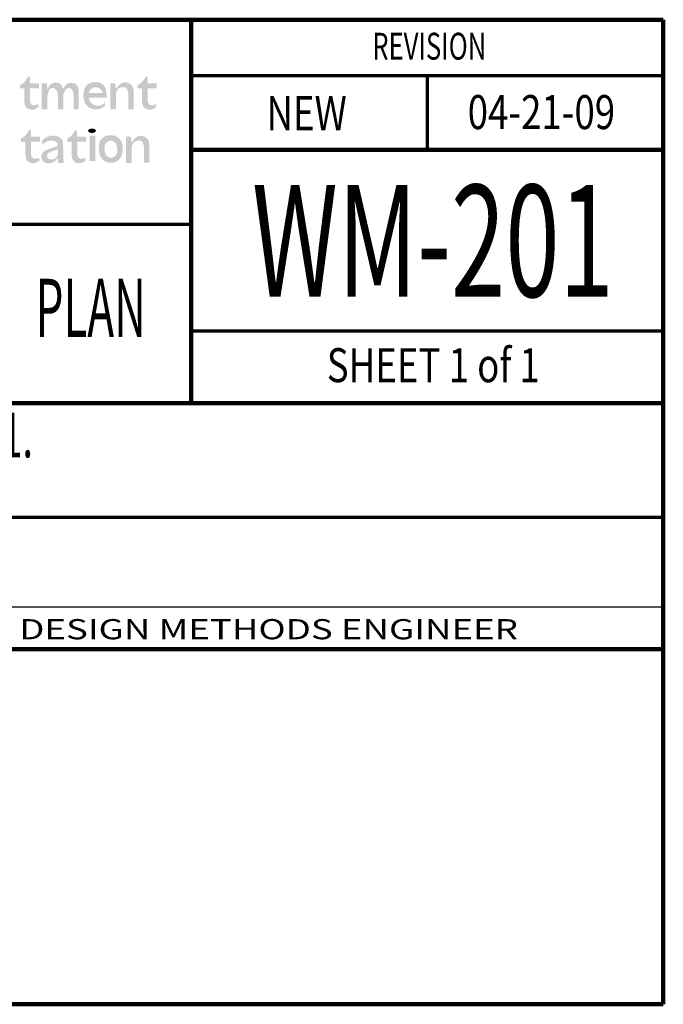
# Model space of a CAD drawing. Units: feet. Extents: x -2137151 to -2134016, y -2138504 to -2136504.
# Drawn here: x -2134304 to -2134016, y -2138504 to -2138064 of the extents above; entities that cross this region are included whole.
import ezdxf
from ezdxf.enums import TextEntityAlignment as Align

# ---------------------------------------------------------------- set-up
doc = ezdxf.new("R2010")
doc.units = ezdxf.units.FT
doc.header["$MEASUREMENT"] = 0
doc.layers.add('Level 5', color=7, linetype='Continuous', lineweight=0)
doc.styles.add('Style-GEOMETRICFUTURA_211_B_L', font='GEOMETRICFUTURA_211_B_L.shx')
doc.styles.add('Style-ROAD_DESIGN_GENERAL', font='ROAD_DESIGN_GENERAL.shx')

msp = doc.modelspace()

# ---------------------------------------------------------------- hatches: boundary and pattern name
at = {"layer": 'Level 5', "linetype": 'Continuous', "lineweight": 13}
for points in [[(-2134298.37, -2138103.85), (-2134299.2, -2138103.72), (-2134299.88, -2138103.52), (-2134300.46, -2138103.1), (-2134300.86, -2138102.71), (-2134301.17, -2138102.25), (-2134301.54, -2138101.1), (-2134301.6, -2138100.39), (-2134301.66, -2138099.82), (-2134301.66, -2138094.35), (-2134303.59, -2138094.35), (-2134303.59, -2138092.74), (-2134302.94, -2138092.47), (-2134302.27, -2138092.06), (-2134301.67, -2138091.48), (-2134301.17, -2138090.93), (-2134300.71, -2138090.29), (-2134300.3, -2138089.73), (-2134300.02, -2138089.1), (-2134299.16, -2138089.1), (-2134299.16, -2138092.04), (-2134295.14, -2138092.04), (-2134295.14, -2138094.29), (-2134299.11, -2138094.29), (-2134299.09, -2138100.25), (-2134298.99, -2138100.59), (-2134298.59, -2138101.31), (-2134298.36, -2138101.55), (-2134297.63, -2138101.87), (-2134296.92, -2138101.84), (-2134296.14, -2138101.62), (-2134295.43, -2138101.31), (-2134295.43, -2138102.75), (-2134296.12, -2138103.22), (-2134296.86, -2138103.63), (-2134297.6, -2138103.83), (-2134297.95, -2138103.85)], [(-2134279.59, -2138103.7), (-2134279.62, -2138098.49), (-2134279.67, -2138097.34), (-2134279.76, -2138096.4), (-2134279.95, -2138095.51), (-2134280.27, -2138094.95), (-2134280.73, -2138094.5), (-2134281.29, -2138094.27), (-2134281.95, -2138094.21), (-2134282.56, -2138094.44), (-2134283.01, -2138094.75), (-2134283.33, -2138095.14), (-2134283.93, -2138096.28), (-2134284.14, -2138096.78), (-2134284.24, -2138097.18), (-2134284.24, -2138103.69), (-2134286.64, -2138103.68), (-2134286.65, -2138097.61), (-2134286.71, -2138097.09), (-2134286.84, -2138096.22), (-2134286.96, -2138095.79), (-2134287.27, -2138095.29), (-2134287.57, -2138094.86), (-2134287.96, -2138094.51), (-2134288.39, -2138094.23), (-2134288.68, -2138094.18), (-2134289.4, -2138094.22), (-2134289.82, -2138094.32), (-2134290.31, -2138094.68), (-2134290.57, -2138095.12), (-2134290.75, -2138095.53), (-2134291.07, -2138096.52), (-2134291.26, -2138097.25), (-2134291.4, -2138098.34), (-2134291.39, -2138103.67), (-2134293.85, -2138103.67), (-2134293.87, -2138092.04), (-2134291.52, -2138092.04), (-2134291.37, -2138094.26), (-2134291.33, -2138094.46), (-2134291.09, -2138094.47), (-2134290.89, -2138093.92), (-2134290.64, -2138093.42), (-2134290.38, -2138093.07), (-2134289.47, -2138092.3), (-2134288.99, -2138092.08), (-2134288.42, -2138091.86), (-2134287.57, -2138091.73), (-2134286.74, -2138091.83), (-2134286.12, -2138091.99), (-2134285.63, -2138092.27), (-2134285.19, -2138092.79), (-2134284.92, -2138093.12), (-2134284.7, -2138093.53), (-2134284.58, -2138094.11), (-2134284.42, -2138094.37), (-2134284.21, -2138094.4), (-2134284.01, -2138094.24), (-2134283.6, -2138093.53), (-2134283.24, -2138092.97), (-2134282.82, -2138092.57), (-2134282.13, -2138092.18), (-2134281.43, -2138091.98), (-2134280.89, -2138091.91), (-2134280.25, -2138091.87), (-2134279.5, -2138092.02), (-2134278.7, -2138092.34), (-2134278.37, -2138092.65), (-2134278.01, -2138093.15), (-2134277.78, -2138093.54), (-2134277.53, -2138094.12), (-2134277.36, -2138094.94), (-2134277.36, -2138103.7)], [(-2134269.31, -2138103.76), (-2134268.59, -2138103.68), (-2134267.79, -2138103.47), (-2134266.89, -2138103.08), (-2134266.15, -2138102.59), (-2134265.53, -2138102.04), (-2134265.53, -2138100.47), (-2134265.93, -2138100.93), (-2134266.52, -2138101.41), (-2134267.3, -2138101.82), (-2134268.16, -2138102.06), (-2134268.79, -2138102.1), (-2134269.67, -2138102), (-2134270.15, -2138101.86), (-2134270.84, -2138101.54), (-2134271.36, -2138101.17), (-2134271.81, -2138100.73), (-2134272.19, -2138100.22), (-2134272.58, -2138099.42), (-2134272.79, -2138098.5), (-2134264.85, -2138098.5), (-2134266.65, -2138096.39), (-2134272.79, -2138096.39), (-2134272.67, -2138095.95), (-2134272.44, -2138095.44), (-2134272.12, -2138094.98), (-2134271.46, -2138094.39), (-2134270.97, -2138094.12), (-2134270.55, -2138093.97), (-2134270, -2138093.87), (-2134269.22, -2138093.9), (-2134268.57, -2138094.08), (-2134268.17, -2138094.27), (-2134267.89, -2138094.45), (-2134267.63, -2138094.66), (-2134267.18, -2138095.16), (-2134266.89, -2138095.64), (-2134266.65, -2138096.39), (-2134264.85, -2138098.5), (-2134264.85, -2138097.97), (-2134264.89, -2138096.91), (-2134264.99, -2138095.86), (-2134265.07, -2138095.33), (-2134265.29, -2138094.41), (-2134265.5, -2138093.92), (-2134265.76, -2138093.47), (-2134266, -2138093.15), (-2134266.26, -2138092.85), (-2134266.76, -2138092.42), (-2134267.09, -2138092.2), (-2134267.43, -2138092), (-2134267.92, -2138091.8), (-2134268.3, -2138091.69), (-2134269.09, -2138091.57), (-2134270.22, -2138091.53), (-2134271.02, -2138091.59), (-2134271.61, -2138091.72), (-2134271.99, -2138091.84), (-2134272.72, -2138092.18), (-2134273.39, -2138092.64), (-2134273.97, -2138093.2), (-2134274.48, -2138093.87), (-2134274.84, -2138094.7), (-2134275.11, -2138095.66), (-2134275.27, -2138096.88), (-2134275.27, -2138097.62), (-2134275.16, -2138098.61), (-2134274.96, -2138099.72), (-2134274.6, -2138100.64), (-2134274.08, -2138101.51), (-2134273.6, -2138102.07), (-2134273.11, -2138102.52), (-2134272.61, -2138102.88), (-2134271.76, -2138103.33), (-2134271.11, -2138103.56), (-2134270.07, -2138103.75)], [(-2134263.16, -2138103.7), (-2134263.16, -2138092.02), (-2134260.94, -2138092.02), (-2134260.84, -2138094.31), (-2134260.59, -2138094.4), (-2134260.37, -2138094.27), (-2134259.65, -2138093.18), (-2134258.97, -2138092.52), (-2134258.09, -2138091.95), (-2134257.37, -2138091.69), (-2134256.39, -2138091.65), (-2134255.23, -2138091.87), (-2134254.34, -2138092.35), (-2134253.46, -2138093.18), (-2134252.92, -2138094.45), (-2134252.77, -2138095.57), (-2134252.75, -2138103.67), (-2134255.18, -2138103.67), (-2134255.16, -2138097.33), (-2134255.26, -2138096.13), (-2134255.4, -2138095.53), (-2134255.64, -2138094.87), (-2134256.05, -2138094.25), (-2134256.7, -2138093.88), (-2134257.32, -2138093.81), (-2134258.04, -2138093.86), (-2134258.79, -2138094.05), (-2134259.72, -2138094.52), (-2134260.15, -2138095.15), (-2134260.44, -2138095.83), (-2134260.68, -2138096.92), (-2134260.73, -2138103.7)], [(-2134245.76, -2138103.85), (-2134246.59, -2138103.72), (-2134247.27, -2138103.52), (-2134247.85, -2138103.1), (-2134248.25, -2138102.71), (-2134248.56, -2138102.25), (-2134248.92, -2138101.1), (-2134248.99, -2138100.39), (-2134249.05, -2138099.82), (-2134249.05, -2138094.35), (-2134250.98, -2138094.35), (-2134250.98, -2138092.74), (-2134250.33, -2138092.47), (-2134249.65, -2138092.06), (-2134249.06, -2138091.48), (-2134248.56, -2138090.93), (-2134248.1, -2138090.29), (-2134247.69, -2138089.73), (-2134247.41, -2138089.1), (-2134246.55, -2138089.1), (-2134246.55, -2138092.04), (-2134242.53, -2138092.04), (-2134242.53, -2138094.29), (-2134246.49, -2138094.29), (-2134246.48, -2138100.25), (-2134246.38, -2138100.59), (-2134245.98, -2138101.31), (-2134245.75, -2138101.55), (-2134245.02, -2138101.87), (-2134244.31, -2138101.84), (-2134243.52, -2138101.62), (-2134242.82, -2138101.31), (-2134242.82, -2138102.75), (-2134243.51, -2138103.22), (-2134244.25, -2138103.63), (-2134244.99, -2138103.83), (-2134245.34, -2138103.85)], [(-2134297.88, -2138127.77), (-2134298.71, -2138127.63), (-2134299.38, -2138127.43), (-2134299.96, -2138127.01), (-2134300.36, -2138126.62), (-2134300.67, -2138126.16), (-2134301.04, -2138125.01), (-2134301.1, -2138124.3), (-2134301.16, -2138123.73), (-2134301.16, -2138118.26), (-2134303.1, -2138118.26), (-2134303.1, -2138116.65), (-2134302.45, -2138116.38), (-2134301.77, -2138115.97), (-2134301.17, -2138115.39), (-2134300.67, -2138114.84), (-2134300.21, -2138114.2), (-2134299.81, -2138113.64), (-2134299.53, -2138113.02), (-2134298.67, -2138113.02), (-2134298.67, -2138115.95), (-2134294.64, -2138115.95), (-2134294.64, -2138118.2), (-2134298.61, -2138118.2), (-2134298.59, -2138124.16), (-2134298.49, -2138124.51), (-2134298.1, -2138125.22), (-2134297.86, -2138125.46), (-2134297.13, -2138125.79), (-2134296.42, -2138125.75), (-2134295.64, -2138125.53), (-2134294.93, -2138125.22), (-2134294.93, -2138126.66), (-2134295.62, -2138127.14), (-2134296.36, -2138127.54), (-2134297.11, -2138127.74), (-2134297.45, -2138127.76)], [(-2134277.26, -2138127.77), (-2134278.08, -2138127.63), (-2134278.76, -2138127.43), (-2134279.34, -2138127.01), (-2134279.74, -2138126.62), (-2134280.05, -2138126.16), (-2134280.42, -2138125.01), (-2134280.48, -2138124.3), (-2134280.54, -2138123.73), (-2134280.54, -2138118.26), (-2134282.47, -2138118.26), (-2134282.47, -2138116.65), (-2134281.82, -2138116.38), (-2134281.15, -2138115.97), (-2134280.55, -2138115.39), (-2134280.05, -2138114.84), (-2134279.59, -2138114.2), (-2134279.19, -2138113.64), (-2134278.9, -2138113.02), (-2134278.05, -2138113.02), (-2134278.05, -2138115.95), (-2134274.02, -2138115.95), (-2134274.02, -2138118.2), (-2134277.99, -2138118.2), (-2134277.97, -2138124.16), (-2134277.87, -2138124.51), (-2134277.47, -2138125.22), (-2134277.24, -2138125.46), (-2134276.51, -2138125.79), (-2134275.8, -2138125.75), (-2134275.02, -2138125.53), (-2134274.31, -2138125.22), (-2134274.31, -2138126.66), (-2134275, -2138127.14), (-2134275.74, -2138127.54), (-2134276.48, -2138127.74), (-2134276.83, -2138127.76)], [(-2134271.52, -2138114.25), (-2134272.33, -2138114.12), (-2134272.87, -2138113.87), (-2134273.18, -2138113.36), (-2134273.09, -2138113.02), (-2134272.87, -2138112.75), (-2134272.52, -2138112.55), (-2134272.13, -2138112.39), (-2134271.47, -2138112.28), (-2134270.76, -2138112.38), (-2134270.23, -2138112.54), (-2134269.81, -2138112.84), (-2134269.63, -2138113.21), (-2134269.67, -2138113.4), (-2134269.76, -2138113.66), (-2134270.2, -2138114), (-2134270.77, -2138114.18)], [(-2134291.06, -2138127.8), (-2134289.77, -2138127.71), (-2134288.7, -2138127.34), (-2134288.19, -2138127.03), (-2134287.72, -2138126.7), (-2134287.06, -2138125.9), (-2134286.83, -2138125.78), (-2134286.58, -2138125.81), (-2134286.5, -2138127.61), (-2134284.1, -2138127.61), (-2134284.32, -2138118.68), (-2134284.51, -2138117.66), (-2134284.91, -2138117.06), (-2134285.34, -2138116.58), (-2134286.14, -2138116.07), (-2134286.91, -2138115.77), (-2134287.7, -2138115.6), (-2134288.68, -2138115.46), (-2134289.46, -2138115.48), (-2134290.4, -2138115.66), (-2134291.27, -2138115.91), (-2134292.63, -2138116.68), (-2134293.66, -2138117.59), (-2134293.66, -2138119.44), (-2134292.67, -2138118.74), (-2134291.98, -2138118.31), (-2134291.33, -2138117.99), (-2134290.42, -2138117.77), (-2134289.68, -2138117.64), (-2134288.81, -2138117.68), (-2134288.23, -2138117.84), (-2134287.31, -2138118.2), (-2134286.85, -2138118.77), (-2134286.7, -2138119.32), (-2134286.82, -2138119.74), (-2134287.05, -2138120.21), (-2134287.32, -2138120.32), (-2134287.32, -2138121.76), (-2134287.11, -2138121.74), (-2134286.75, -2138121.7), (-2134286.64, -2138121.78), (-2134286.55, -2138121.9), (-2134286.52, -2138122.26), (-2134286.56, -2138122.98), (-2134286.68, -2138123.73), (-2134286.84, -2138124.38), (-2134287.02, -2138124.8), (-2134287.4, -2138125.25), (-2134287.82, -2138125.58), (-2134288.32, -2138125.82), (-2134289.14, -2138126.07), (-2134290.22, -2138126.02), (-2134290.59, -2138125.88), (-2134290.93, -2138125.66), (-2134291.15, -2138125.43), (-2134291.35, -2138124.97), (-2134291.45, -2138124.58), (-2134291.41, -2138124.05), (-2134291.19, -2138123.58), (-2134290.81, -2138123.19), (-2134289.46, -2138122.51), (-2134287.67, -2138121.83), (-2134287.32, -2138121.76), (-2134287.32, -2138120.32), (-2134292, -2138121.95), (-2134292.78, -2138122.37), (-2134293.32, -2138122.89), (-2134293.85, -2138123.77), (-2134294.07, -2138124.36), (-2134294.09, -2138124.92), (-2134294, -2138125.58), (-2134293.61, -2138126.42), (-2134293.41, -2138126.66), (-2134292.79, -2138127.25), (-2134292.46, -2138127.44), (-2134291.97, -2138127.66)], [(-2134272.45, -2138126.8), (-2134272.45, -2138115.46), (-2134272.21, -2138115.49), (-2134271.56, -2138115.53), (-2134270.69, -2138115.48), (-2134269.97, -2138115.34), (-2134269.97, -2138126.8)], [(-2134263.83, -2138115.27), (-2134262.78, -2138115.28), (-2134261.37, -2138115.49), (-2134260.9, -2138115.69), (-2134260.19, -2138115.96), (-2134259.7, -2138116.31), (-2134259.31, -2138116.67), (-2134258.69, -2138117.4), (-2134258.33, -2138117.97), (-2134258.12, -2138118.45), (-2134257.77, -2138119.42), (-2134257.69, -2138120.35), (-2134257.67, -2138121.6), (-2134257.7, -2138122.27), (-2134257.81, -2138123.05), (-2134258.06, -2138124.03), (-2134258.42, -2138124.88), (-2134258.82, -2138125.57), (-2134259.79, -2138126.54), (-2134259.82, -2138126.56), (-2134260.88, -2138127.2), (-2134261.67, -2138127.46), (-2134262.81, -2138127.56), (-2134262.55, -2138125.3), (-2134261.58, -2138124.99), (-2134260.95, -2138124.55), (-2134260.44, -2138123.73), (-2134260.26, -2138123.24), (-2134260.14, -2138122.37), (-2134260.12, -2138121.51), (-2134260.34, -2138119.96), (-2134260.56, -2138119.34), (-2134260.85, -2138118.84), (-2134261.68, -2138118.11), (-2134262.34, -2138117.82), (-2134263.07, -2138117.74), (-2134263.91, -2138117.87), (-2134264.6, -2138118.29), (-2134265.09, -2138118.77), (-2134265.42, -2138119.29), (-2134265.68, -2138119.97), (-2134265.79, -2138120.91), (-2134265.8, -2138122.03), (-2134265.59, -2138123.02), (-2134265.34, -2138123.69), (-2134264.95, -2138124.42), (-2134264.4, -2138124.9), (-2134263.76, -2138125.22), (-2134263.22, -2138125.32), (-2134263.01, -2138125.31), (-2134262.45, -2138125.29), (-2134262.55, -2138125.3), (-2134262.81, -2138127.56), (-2134263.49, -2138127.57), (-2134264.13, -2138127.45), (-2134265.2, -2138127.15), (-2134266.03, -2138126.61), (-2134266.91, -2138125.85), (-2134267.54, -2138124.92), (-2134267.89, -2138124.12), (-2134268.07, -2138123.57), (-2134268.27, -2138121.99), (-2134268.33, -2138120.97), (-2134268.33, -2138119.74), (-2134268.04, -2138118.41), (-2134267.78, -2138117.9), (-2134267.49, -2138117.29), (-2134266.74, -2138116.49), (-2134265.77, -2138115.83), (-2134265, -2138115.49)], [(-2134256.16, -2138127.61), (-2134256.16, -2138115.93), (-2134253.93, -2138115.93), (-2134253.83, -2138118.23), (-2134253.59, -2138118.31), (-2134253.37, -2138118.18), (-2134252.64, -2138117.09), (-2134251.97, -2138116.44), (-2134251.09, -2138115.86), (-2134250.36, -2138115.6), (-2134249.39, -2138115.56), (-2134248.23, -2138115.79), (-2134247.34, -2138116.26), (-2134246.46, -2138117.09), (-2134245.91, -2138118.36), (-2134245.76, -2138119.48), (-2134245.75, -2138127.59), (-2134248.17, -2138127.59), (-2134248.15, -2138121.24), (-2134248.25, -2138120.04), (-2134248.39, -2138119.45), (-2134248.63, -2138118.79), (-2134249.04, -2138118.16), (-2134249.7, -2138117.79), (-2134250.31, -2138117.72), (-2134251.04, -2138117.77), (-2134251.79, -2138117.96), (-2134252.72, -2138118.43), (-2134253.15, -2138119.07), (-2134253.44, -2138119.74), (-2134253.68, -2138120.83), (-2134253.72, -2138127.61)]]:
    msp.add_hatch(color=7, dxfattribs=at).paths.add_polyline_path(points)

# ---------------------------------------------------------------- linework, layer by layer
at = {"layer": 'Level 5', "color": 7, "linetype": 'Continuous', "lineweight": 140}
for p, q in [((-2134704.16, -2138063.64), (-2134016.15, -2138063.64)), ((-2134227.06, -2138063.64), (-2134227.06, -2138154.98)), ((-2134016.15, -2138063.64), (-2134016.15, -2138503.65)), ((-2134227.06, -2138121.78), (-2134016.15, -2138121.78)), ((-2134227.06, -2138154.98), (-2134227.06, -2138234.98)), ((-2134704.16, -2138234.98), (-2134016.15, -2138234.98)), ((-2134704.16, -2138344.99), (-2134016.15, -2138344.99)), ((-2134016.15, -2138503.65), (-2134704.16, -2138503.65))]:
    msp.add_line(p, q, dxfattribs=at)
at = {"layer": 'Level 5', "color": 7, "linetype": 'Continuous', "lineweight": 70}
for p, q in [((-2134227.06, -2138088.58), (-2134016.15, -2138088.58)), ((-2134121.6, -2138088.58), (-2134121.6, -2138121.78)), ((-2134704.16, -2138154.98), (-2134227.06, -2138154.98)), ((-2134016.15, -2138202.78), (-2134227.06, -2138202.78)), ((-2134704.16, -2138285.98), (-2134016.15, -2138285.98))]:
    msp.add_line(p, q, dxfattribs=at)
at = {"layer": 'Level 5', "color": 7, "linetype": 'Continuous', "lineweight": 30}
msp.add_line((-2134704.16, -2138325.99), (-2134016.15, -2138325.99), dxfattribs=at)

# ---------------------------------------------------------------- texts
at = {"layer": 'Level 5', "color": 3, "linetype": 'Continuous', "lineweight": 53, "style": 'Style-ROAD_DESIGN_GENERAL'}
for s, height, width, p in [('REVISION', 12, 0.7, (-2134120.7, -2138075.49)), ('04-21-09', 15.2, 0.789478, (-2134070.6, -2138104.93)), ('NEW', 15.2, 0.789478, (-2134175.5, -2138105.41))]:
    msp.add_text(s, height=height, dxfattribs=dict(at, width=width)).set_placement(p, align=Align.MIDDLE_CENTER)
at = {"layer": 'Level 5', "color": 4, "linetype": 'Continuous', "lineweight": 13, "style": 'Style-GEOMETRICFUTURA_211_B_L'}
for s, height, width, p in [('WM-201', 50, 0.64, (-2134119.08, -2138162.46)), ('PLAN', 26, 0.553846, (-2134271.96, -2138192.44))]:
    msp.add_text(s, height=height, dxfattribs=dict(at, width=width)).set_placement(p, align=Align.MIDDLE_CENTER)
at = {"layer": 'Level 5', "color": 3, "linetype": 'Continuous', "lineweight": 80, "style": 'Style-ROAD_DESIGN_GENERAL', "width": 0.789478}
msp.add_text('SHEET 1 of 1', height=15.2003, dxfattribs=at).set_placement((-2134118.9, -2138218.03), align=Align.MIDDLE_CENTER)
at = {"layer": 'Level 5', "color": 3, "linetype": 'Continuous', "lineweight": 40, "style": 'Style-ROAD_DESIGN_GENERAL', "width": 0.62}
msp.add_text('New. Replaces SUDAS Figure 5020.1.', height=20, dxfattribs=at).set_placement((-2134584, -2138249.24), align=Align.MIDDLE_LEFT)
at = {"layer": 'Level 5', "color": 1, "linetype": 'Continuous', "lineweight": 30, "style": 'Style-ROAD_DESIGN_GENERAL', "width": 1.332922}
msp.add_text('DESIGN METHODS ENGINEER', height=9.003, dxfattribs=at).set_placement((-2134192.51, -2138336.02), align=Align.MIDDLE_CENTER)

doc.saveas('drawing.dxf')
